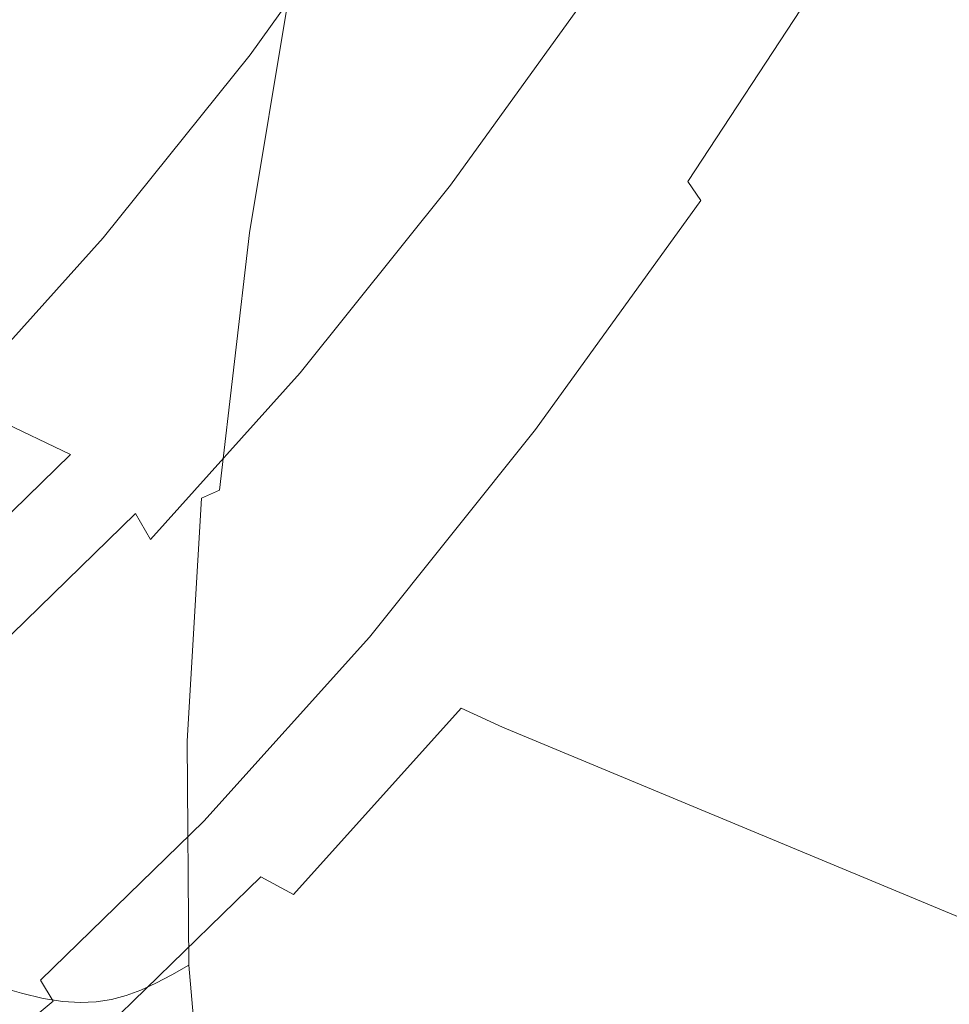
# Model space of a CAD drawing. Extents: x -1393 to 2, y -900 to 0.
# Drawn here: x -1244 to -1233, y -244 to -232 of the extents above; entities that cross this region are included whole.
import ezdxf

# ---------------------------------------------------------------- set-up
doc = ezdxf.new("R2010")
doc.units = 0
doc.header["$LTSCALE"] = 500
doc.header["$MEASUREMENT"] = 0
doc.layers.add('RIMA_CERAMIKA', color=7, linetype='Continuous')
doc.layers.add('RIMA_CHROM', color=7, linetype='Continuous')

msp = doc.modelspace()

# ---------------------------------------------------------------- linework, layer by layer
at = {"layer": 'RIMA_CERAMIKA', "lineweight": 0, "invisible_edges": 15}
for points in [[(-1212.718, -234.581, 255.387), (-1206.136, -219.945, 255.387), (-1239.067, -202.522, 329.486), (-1246.017, -218.652, 329.486)], [(-1252.243, -234.371, 329.485), (-1218.624, -248.917, 255.387), (-1212.718, -234.581, 255.387), (-1246.017, -218.652, 329.486)], [(-1223.6, -262.626, 255.387), (-1218.624, -248.917, 255.387), (-1252.243, -234.371, 329.485), (-1257.474, -249.304, 329.485)]]:
    msp.add_3dface(points, dxfattribs=at)
at = {"layer": 'RIMA_CHROM', "lineweight": 0}
for points, invisible_edges in [([(-1234.805, -229.859, 304.887), (-1236.57, -232.552, 306.372), (-1236.721, -232.25, 306.647), (-1234.977, -229.588, 305.179)], 15), ([(-1235.9, -229.8, 364.337), (-1236.252, -229.982, 364.755), (-1236.694, -232.635, 363.234), (-1236.334, -232.404, 362.844)], 15), ([(-1234.653, -230.14, 304.552), (-1236.44, -232.868, 306.057), (-1236.57, -232.552, 306.372), (-1234.805, -229.859, 304.887)], 15), ([(-1236.597, -230.157, 365.158), (-1237.047, -232.858, 363.61), (-1236.694, -232.635, 363.234), (-1236.252, -229.982, 364.755)], 15), ([(-1236.933, -230.324, 365.546), (-1237.391, -233.071, 363.972), (-1237.047, -232.858, 363.61), (-1236.597, -230.157, 365.158)], 15), ([(-1234.515, -230.425, 304.196), (-1236.326, -233.188, 305.72), (-1236.44, -232.868, 306.057), (-1234.653, -230.14, 304.552)], 15), ([(-1236.933, -230.324, 365.546), (-1237.261, -230.484, 365.919), (-1237.726, -233.275, 364.319), (-1237.391, -233.071, 363.972)], 15), ([(-1233.422, -232.292, 357.833), (-1233.185, -230.245, 359.246), (-1233.602, -230.543, 359.74), (-1233.846, -232.648, 358.286)], 15), ([(-1234.515, -230.425, 304.196), (-1234.385, -230.706, 303.837), (-1236.219, -233.506, 305.381), (-1236.326, -233.188, 305.72)], 15), ([(-1239.668, -233.493, 308.728), (-1241.009, -232.869, 308.294), (-1239.298, -230.496, 306.624), (-1237.952, -231.113, 307.053)], 13), ([(-1237.261, -230.484, 365.919), (-1237.581, -230.636, 366.276), (-1238.053, -233.469, 364.651), (-1237.726, -233.275, 364.319)], 15), ([(-1233.846, -232.648, 358.286), (-1233.602, -230.543, 359.74), (-1234.013, -230.833, 360.221), (-1234.263, -232.995, 358.729)], 15), ([(-1237.892, -230.78, 366.617), (-1238.37, -233.654, 364.969), (-1238.053, -233.469, 364.651), (-1237.581, -230.636, 366.276)], 15), ([(-1238.194, -230.916, 366.942), (-1238.679, -233.83, 365.271), (-1238.37, -233.654, 364.969), (-1237.892, -230.78, 366.617)], 15), ([(-1234.385, -230.706, 303.837), (-1234.255, -230.978, 303.494), (-1236.112, -233.812, 305.057), (-1236.219, -233.506, 305.381)], 15), ([(-1238.194, -230.916, 366.942), (-1238.487, -231.045, 367.25), (-1238.979, -233.995, 365.559), (-1238.679, -233.83, 365.271)], 15), ([(-1234.674, -233.333, 359.16), (-1234.263, -232.995, 358.729), (-1234.013, -230.833, 360.221), (-1234.417, -231.116, 360.691)], 15), ([(-1234.12, -231.233, 303.188), (-1235.998, -234.099, 304.768), (-1236.112, -233.812, 305.057), (-1234.255, -230.978, 303.494)], 15), ([(-1239.668, -233.493, 308.728), (-1237.952, -231.113, 307.053), (-1237.65, -231.295, 307.088), (-1239.371, -233.682, 308.767)], 15), ([(-1238.487, -231.045, 367.25), (-1238.771, -231.165, 367.543), (-1239.268, -234.151, 365.831), (-1238.979, -233.995, 365.559)], 15), ([(-1234.674, -233.333, 359.16), (-1234.417, -231.116, 360.691), (-1234.815, -231.391, 361.147), (-1235.078, -233.661, 359.58)], 15), ([(-1244.096, -231.208, 369.315), (-1244.65, -234.531, 367.41), (-1244.192, -234.711, 367.569), (-1243.639, -231.389, 369.474)], 15), ([(-1239.046, -231.277, 367.818), (-1239.549, -234.297, 366.087), (-1239.268, -234.151, 365.831), (-1238.771, -231.165, 367.543)], 15), ([(-1233.974, -231.464, 302.937), (-1235.869, -234.357, 304.532), (-1235.998, -234.099, 304.768), (-1234.12, -231.233, 303.188)], 15), ([(-1244.192, -234.711, 367.569), (-1243.801, -234.859, 367.697), (-1243.248, -231.539, 369.6), (-1243.639, -231.389, 369.474)], 15), ([(-1239.566, -231.476, 368.319), (-1240.079, -234.558, 366.551), (-1239.819, -234.433, 366.327), (-1239.311, -231.381, 368.077)], 15), ([(-1239.311, -231.381, 368.077), (-1239.819, -234.433, 366.327), (-1239.549, -234.297, 366.087), (-1239.046, -231.277, 367.818)], 15), ([(-1239.371, -233.682, 308.767), (-1237.65, -231.295, 307.088), (-1237.371, -231.496, 307.074), (-1239.1, -233.893, 308.761)], 15), ([(-1239.566, -231.476, 368.319), (-1239.811, -231.563, 368.543), (-1240.329, -234.674, 366.76), (-1240.079, -234.558, 366.551)], 15), ([(-1239.1, -233.893, 308.761), (-1237.371, -231.496, 307.074), (-1237.121, -231.72, 307.003), (-1238.86, -234.131, 308.7)], 15), ([(-1233.809, -231.666, 302.761), (-1235.718, -234.579, 304.368), (-1235.869, -234.357, 304.532), (-1233.974, -231.464, 302.937)], 11), ([(-1235.078, -233.661, 359.58), (-1234.815, -231.391, 361.147), (-1235.206, -231.657, 361.591), (-1235.475, -233.979, 359.988)], 15), ([(-1243.801, -234.859, 367.697), (-1243.466, -234.978, 367.795), (-1242.913, -231.661, 369.697), (-1243.248, -231.539, 369.6)], 15), ([(-1240.047, -231.642, 368.75), (-1240.569, -234.779, 366.952), (-1240.329, -234.674, 366.76), (-1239.811, -231.563, 368.543)], 15), ([(-1232.992, -231.927, 357.368), (-1233.101, -233.791, 355.838), (-1232.662, -233.361, 355.409), (-1232.556, -231.554, 356.893)], 15), ([(-1243.466, -234.978, 367.795), (-1243.175, -235.072, 367.868), (-1242.623, -231.758, 369.767), (-1242.913, -231.661, 369.697)], 15), ([(-1240.487, -231.774, 369.113), (-1241.017, -234.958, 367.287), (-1240.798, -234.874, 367.128), (-1240.272, -231.712, 368.94)], 6), ([(-1240.798, -234.874, 367.128), (-1240.569, -234.779, 366.952), (-1240.047, -231.642, 368.75), (-1240.272, -231.712, 368.94)], 15), ([(-1238.86, -234.131, 308.7), (-1237.121, -231.72, 307.003), (-1236.902, -231.97, 306.864), (-1238.656, -234.401, 308.575)], 11), ([(-1235.475, -233.979, 359.988), (-1235.206, -231.657, 361.591), (-1235.589, -231.914, 362.022), (-1235.864, -234.288, 360.384)], 15), ([(-1233.809, -231.666, 302.761), (-1233.61, -231.848, 302.657), (-1235.529, -234.777, 304.273), (-1235.718, -234.579, 304.368)], 15), ([(-1242.623, -231.758, 369.767), (-1243.175, -235.072, 367.868), (-1242.919, -235.144, 367.916), (-1242.368, -231.834, 369.814)], 15), ([(-1242.368, -231.834, 369.814), (-1242.919, -235.144, 367.916), (-1242.691, -235.195, 367.942), (-1242.141, -231.891, 369.836)], 15), ([(-1240.885, -231.873, 369.405), (-1241.422, -235.096, 367.557), (-1241.225, -235.032, 367.43), (-1240.691, -231.828, 369.267)], 15), ([(-1240.487, -231.774, 369.113), (-1240.691, -231.828, 369.267), (-1241.225, -235.032, 367.43), (-1241.017, -234.958, 367.287)], 15), ([(-1233.362, -232.022, 302.623), (-1235.288, -234.962, 304.245), (-1235.529, -234.777, 304.273), (-1233.61, -231.848, 302.657)], 15), ([(-1242.141, -231.891, 369.836), (-1242.691, -235.195, 367.942), (-1242.486, -235.227, 367.946), (-1241.937, -231.93, 369.836)], 15), ([(-1241.937, -231.93, 369.836), (-1242.486, -235.227, 367.946), (-1242.299, -235.241, 367.929), (-1241.751, -231.952, 369.814)], 15), ([(-1242.299, -235.241, 367.929), (-1242.123, -235.239, 367.891), (-1241.577, -231.96, 369.771), (-1241.751, -231.952, 369.814)], 15), ([(-1241.577, -231.96, 369.771), (-1242.123, -235.239, 367.891), (-1241.953, -235.222, 367.835), (-1241.409, -231.954, 369.708)], 15), ([(-1241.409, -231.954, 369.708), (-1241.953, -235.222, 367.835), (-1241.784, -235.191, 367.759), (-1241.242, -231.936, 369.625)], 15), ([(-1241.069, -231.909, 369.524), (-1241.242, -231.936, 369.625), (-1241.784, -235.191, 367.759), (-1241.609, -235.149, 367.666)], 15), ([(-1241.069, -231.909, 369.524), (-1241.609, -235.149, 367.666), (-1241.422, -235.096, 367.557), (-1240.885, -231.873, 369.405)], 15), ([(-1236.246, -234.587, 360.767), (-1235.864, -234.288, 360.384), (-1235.589, -231.914, 362.022), (-1235.966, -232.163, 362.44)], 15), ([(-1232.992, -231.927, 357.368), (-1233.422, -232.292, 357.833), (-1233.535, -234.21, 356.257), (-1233.101, -233.791, 355.838)], 15), ([(-1238.656, -234.401, 308.575), (-1236.902, -231.97, 306.864), (-1236.721, -232.25, 306.647), (-1238.493, -234.706, 308.376)], 15), ([(-1234.981, -235.147, 304.282), (-1235.288, -234.962, 304.245), (-1233.362, -232.022, 302.623), (-1233.049, -232.199, 302.656)], 15), ([(-1235.966, -232.163, 362.44), (-1236.334, -232.404, 362.844), (-1236.62, -234.875, 361.138), (-1236.246, -234.587, 360.767)], 15), ([(-1238.493, -234.706, 308.376), (-1236.721, -232.25, 306.647), (-1236.57, -232.552, 306.372), (-1238.362, -235.037, 308.121)], 15), ([(-1233.049, -232.199, 302.656), (-1232.656, -232.391, 302.754), (-1234.59, -235.344, 304.382), (-1234.981, -235.147, 304.282)], 15), ([(-1233.846, -232.648, 358.286), (-1233.962, -234.62, 356.667), (-1233.535, -234.21, 356.257), (-1233.422, -232.292, 357.833)], 15), ([(-1236.62, -234.875, 361.138), (-1236.334, -232.404, 362.844), (-1236.694, -232.635, 363.234), (-1236.986, -235.153, 361.496)], 15), ([(-1232.167, -232.609, 302.913), (-1234.103, -235.563, 304.542), (-1234.59, -235.344, 304.382), (-1232.656, -232.391, 302.754)], 15), ([(-1238.362, -235.037, 308.121), (-1236.57, -232.552, 306.372), (-1236.44, -232.868, 306.057), (-1238.256, -235.384, 307.828)], 15), ([(-1237.343, -235.421, 361.841), (-1236.986, -235.153, 361.496), (-1236.694, -232.635, 363.234), (-1237.047, -232.858, 363.61)], 15), ([(-1234.263, -232.995, 358.729), (-1234.383, -235.02, 357.066), (-1233.962, -234.62, 356.667), (-1233.846, -232.648, 358.286)], 15), ([(-1220.478, -237.469, 307.323), (-1222.414, -240.424, 308.953), (-1234.103, -235.563, 304.542), (-1232.167, -232.609, 302.913)], 15), ([(-1242.731, -235.018, 310.201), (-1241.009, -232.869, 308.294), (-1239.668, -233.493, 308.728), (-1241.395, -235.648, 310.641)], 14), ([(-1238.165, -235.738, 307.515), (-1238.256, -235.384, 307.828), (-1236.44, -232.868, 306.057), (-1236.326, -233.188, 305.72)], 15), ([(-1237.692, -235.678, 362.172), (-1237.343, -235.421, 361.841), (-1237.047, -232.858, 363.61), (-1237.391, -233.071, 363.972)], 15), ([(-1234.796, -235.409, 357.455), (-1234.383, -235.02, 357.066), (-1234.263, -232.995, 358.729), (-1234.674, -233.333, 359.16)], 15), ([(-1237.692, -235.678, 362.172), (-1237.391, -233.071, 363.972), (-1237.726, -233.275, 364.319), (-1238.033, -235.923, 362.491)], 15), ([(-1238.165, -235.738, 307.515), (-1236.326, -233.188, 305.72), (-1236.219, -233.506, 305.381), (-1238.082, -236.089, 307.199)], 15), ([(-1238.033, -235.923, 362.491), (-1237.726, -233.275, 364.319), (-1238.053, -233.469, 364.651), (-1238.364, -236.158, 362.795)], 15), ([(-1234.674, -233.333, 359.16), (-1235.078, -233.661, 359.58), (-1235.203, -235.788, 357.833), (-1234.796, -235.409, 357.455)], 15), ([(-1238.053, -233.469, 364.651), (-1238.37, -233.654, 364.969), (-1238.686, -236.382, 363.086), (-1238.364, -236.158, 362.795)], 15), ([(-1232.662, -233.361, 355.409), (-1233.101, -233.791, 355.838), (-1233.089, -235.509, 354.165), (-1232.65, -235.028, 353.787)], 15), ([(-1239.668, -233.493, 308.728), (-1239.371, -233.682, 308.767), (-1241.103, -235.843, 310.686), (-1241.395, -235.648, 310.641)], 15), ([(-1238.082, -236.089, 307.199), (-1236.219, -233.506, 305.381), (-1236.112, -233.812, 305.057), (-1237.998, -236.427, 306.897)], 15), ([(-1239.1, -233.893, 308.761), (-1240.84, -236.064, 310.688), (-1241.103, -235.843, 310.686), (-1239.371, -233.682, 308.767)], 15), ([(-1238.37, -233.654, 364.969), (-1238.679, -233.83, 365.271), (-1238.999, -236.594, 363.363), (-1238.686, -236.382, 363.086)], 15), ([(-1235.475, -233.979, 359.988), (-1235.603, -236.155, 358.201), (-1235.203, -235.788, 357.833), (-1235.078, -233.661, 359.58)], 15), ([(-1237.905, -236.742, 306.629), (-1237.998, -236.427, 306.897), (-1236.112, -233.812, 305.057), (-1235.998, -234.099, 304.768)], 15), ([(-1233.089, -235.509, 354.165), (-1233.101, -233.791, 355.838), (-1233.535, -234.21, 356.257), (-1233.522, -235.98, 354.535)], 15), ([(-1238.86, -234.131, 308.7), (-1240.61, -236.315, 310.639), (-1240.84, -236.064, 310.688), (-1239.1, -233.893, 308.761)], 15), ([(-1238.679, -233.83, 365.271), (-1238.979, -233.995, 365.559), (-1239.303, -236.795, 363.626), (-1238.999, -236.594, 363.363)], 15), ([(-1239.303, -236.795, 363.626), (-1238.979, -233.995, 365.559), (-1239.268, -234.151, 365.831), (-1239.596, -236.985, 363.874)], 15), ([(-1235.864, -234.288, 360.384), (-1235.995, -236.512, 358.557), (-1235.603, -236.155, 358.201), (-1235.475, -233.979, 359.988)], 15), ([(-1240.42, -236.602, 310.529), (-1240.61, -236.315, 310.639), (-1238.86, -234.131, 308.7), (-1238.656, -234.401, 308.575)], 15), ([(-1239.268, -234.151, 365.831), (-1239.549, -234.297, 366.087), (-1239.88, -237.163, 364.108), (-1239.596, -236.985, 363.874)], 15), ([(-1237.905, -236.742, 306.629), (-1235.998, -234.099, 304.768), (-1235.869, -234.357, 304.532), (-1237.794, -237.025, 306.41)], 15), ([(-1233.522, -235.98, 354.535), (-1233.535, -234.21, 356.257), (-1233.962, -234.62, 356.667), (-1233.949, -236.44, 354.896)], 15), ([(-1240.154, -237.329, 364.328), (-1239.88, -237.163, 364.108), (-1239.549, -234.297, 366.087), (-1239.819, -234.433, 366.327)], 15), ([(-1237.794, -237.025, 306.41), (-1235.869, -234.357, 304.532), (-1235.718, -234.579, 304.368), (-1237.657, -237.267, 306.259)], 9), ([(-1236.38, -236.857, 358.903), (-1235.995, -236.512, 358.557), (-1235.864, -234.288, 360.384), (-1236.246, -234.587, 360.767)], 15), ([(-1238.656, -234.401, 308.575), (-1238.493, -234.706, 308.376), (-1240.275, -236.93, 310.35), (-1240.42, -236.602, 310.529)], 7), ([(-1239.819, -234.433, 366.327), (-1240.079, -234.558, 366.551), (-1240.418, -237.483, 364.533), (-1240.154, -237.329, 364.328)], 15), ([(-1240.418, -237.483, 364.533), (-1240.079, -234.558, 366.551), (-1240.329, -234.674, 366.76), (-1240.671, -237.625, 364.722)], 15), ([(-1237.657, -237.267, 306.259), (-1235.718, -234.579, 304.368), (-1235.529, -234.777, 304.273), (-1237.479, -237.479, 306.175)], 15), ([(-1236.246, -234.587, 360.767), (-1236.62, -234.875, 361.138), (-1236.756, -237.19, 359.236), (-1236.38, -236.857, 358.903)], 15), ([(-1233.962, -234.62, 356.667), (-1234.383, -235.02, 357.066), (-1234.369, -236.888, 355.247), (-1233.949, -236.44, 354.896)], 15), ([(-1240.671, -237.625, 364.722), (-1240.329, -234.674, 366.76), (-1240.569, -234.779, 366.952), (-1240.913, -237.755, 364.897)], 15), ([(-1238.493, -234.706, 308.376), (-1238.362, -235.037, 308.121), (-1240.165, -237.287, 310.119), (-1240.275, -236.93, 310.35)], 15), ([(-1240.913, -237.755, 364.897), (-1240.569, -234.779, 366.952), (-1240.798, -234.874, 367.128), (-1241.146, -237.873, 365.057)], 15), ([(-1237.245, -237.675, 306.154), (-1237.479, -237.479, 306.175), (-1235.529, -234.777, 304.273), (-1235.288, -234.962, 304.245)], 15), ([(-1243.466, -234.978, 367.795), (-1243.801, -234.859, 367.697), (-1244.166, -238.01, 365.522), (-1243.83, -238.127, 365.622)], 15), ([(-1241.367, -237.979, 365.202), (-1241.017, -234.958, 367.287), (-1241.225, -235.032, 367.43), (-1241.577, -238.073, 365.331)], 15), ([(-1241.146, -237.873, 365.057), (-1240.798, -234.874, 367.128), (-1241.017, -234.958, 367.287), (-1241.367, -237.979, 365.202)], 11), ([(-1237.245, -237.675, 306.154), (-1235.288, -234.962, 304.245), (-1234.981, -235.147, 304.282), (-1236.942, -237.867, 306.196)], 15), ([(-1236.986, -235.153, 361.496), (-1237.125, -237.512, 359.559), (-1236.756, -237.19, 359.236), (-1236.62, -234.875, 361.138)], 15), ([(-1242.731, -235.018, 310.201), (-1241.395, -235.648, 310.641), (-1243.116, -237.56, 312.772), (-1244.447, -236.924, 312.326)], 3), ([(-1243.539, -238.217, 365.697), (-1243.175, -235.072, 367.868), (-1243.466, -234.978, 367.795), (-1243.83, -238.127, 365.622)], 15), ([(-1243.539, -238.217, 365.697), (-1243.282, -238.284, 365.748), (-1242.919, -235.144, 367.916), (-1243.175, -235.072, 367.868)], 15), ([(-1241.777, -238.154, 365.445), (-1241.577, -238.073, 365.331), (-1241.225, -235.032, 367.43), (-1241.422, -235.096, 367.557)], 15), ([(-1238.256, -235.384, 307.828), (-1240.082, -237.663, 309.851), (-1240.165, -237.287, 310.119), (-1238.362, -235.037, 308.121)], 15), ([(-1234.383, -235.02, 357.066), (-1234.796, -235.409, 357.455), (-1234.782, -237.325, 355.59), (-1234.369, -236.888, 355.247)], 15), ([(-1232.953, -237.066, 352.363), (-1232.518, -236.537, 352.04), (-1232.65, -235.028, 353.787), (-1233.089, -235.509, 354.165)], 15), ([(-1243.282, -238.284, 365.748), (-1243.054, -238.33, 365.778), (-1242.691, -235.195, 367.942), (-1242.919, -235.144, 367.916)], 15), ([(-1242.486, -235.227, 367.946), (-1242.691, -235.195, 367.942), (-1243.054, -238.33, 365.778), (-1242.849, -238.355, 365.786)], 15), ([(-1242.141, -238.28, 365.627), (-1241.784, -235.191, 367.759), (-1241.953, -235.222, 367.835), (-1242.312, -238.323, 365.694)], 15), ([(-1241.964, -238.223, 365.544), (-1241.609, -235.149, 367.666), (-1241.784, -235.191, 367.759), (-1242.141, -238.28, 365.627)], 15), ([(-1241.777, -238.154, 365.445), (-1241.422, -235.096, 367.557), (-1241.609, -235.149, 367.666), (-1241.964, -238.223, 365.544)], 15), ([(-1237.343, -235.421, 361.841), (-1237.485, -237.822, 359.869), (-1237.125, -237.512, 359.559), (-1236.986, -235.153, 361.496)], 15), ([(-1236.942, -237.867, 306.196), (-1234.981, -235.147, 304.282), (-1234.59, -235.344, 304.382), (-1236.555, -238.067, 306.299)], 15), ([(-1242.66, -238.362, 365.774), (-1242.299, -235.241, 367.929), (-1242.486, -235.227, 367.946), (-1242.849, -238.355, 365.786)], 15), ([(-1242.66, -238.362, 365.774), (-1242.484, -238.35, 365.743), (-1242.123, -235.239, 367.891), (-1242.299, -235.241, 367.929)], 15), ([(-1242.484, -238.35, 365.743), (-1242.312, -238.323, 365.694), (-1241.953, -235.222, 367.835), (-1242.123, -235.239, 367.891)], 15), ([(-1238.165, -235.738, 307.515), (-1240.015, -238.047, 309.565), (-1240.082, -237.663, 309.851), (-1238.256, -235.384, 307.828)], 15), ([(-1237.692, -235.678, 362.172), (-1237.836, -238.119, 360.167), (-1237.485, -237.822, 359.869), (-1237.343, -235.421, 361.841)], 15), ([(-1236.555, -238.067, 306.299), (-1234.59, -235.344, 304.382), (-1234.103, -235.563, 304.542), (-1236.069, -238.289, 306.461)], 15), ([(-1234.782, -237.325, 355.59), (-1234.796, -235.409, 357.455), (-1235.203, -235.788, 357.833), (-1235.189, -237.75, 355.923)], 15), ([(-1233.089, -235.509, 354.165), (-1233.522, -235.98, 354.535), (-1233.382, -237.583, 352.68), (-1232.953, -237.066, 352.363)], 15), ([(-1243.116, -237.56, 312.772), (-1241.395, -235.648, 310.641), (-1241.103, -235.843, 310.686), (-1242.829, -237.761, 312.824)], 15), ([(-1234.103, -235.563, 304.542), (-1222.414, -240.424, 308.953), (-1224.38, -243.15, 310.872), (-1236.069, -238.289, 306.461)], 15), ([(-1238.165, -235.738, 307.515), (-1238.082, -236.089, 307.199), (-1239.957, -238.428, 309.275), (-1240.015, -238.047, 309.565)], 15), ([(-1237.692, -235.678, 362.172), (-1238.033, -235.923, 362.491), (-1238.179, -238.405, 360.453), (-1237.836, -238.119, 360.167)], 15), ([(-1241.103, -235.843, 310.686), (-1240.84, -236.064, 310.688), (-1242.573, -237.99, 312.835), (-1242.829, -237.761, 312.824)], 15), ([(-1235.189, -237.75, 355.923), (-1235.203, -235.788, 357.833), (-1235.603, -236.155, 358.201), (-1235.588, -238.163, 356.247)], 15), ([(-1238.033, -235.923, 362.491), (-1238.364, -236.158, 362.795), (-1238.512, -238.677, 360.727), (-1238.179, -238.405, 360.453)], 15), ([(-1233.522, -235.98, 354.535), (-1233.949, -236.44, 354.896), (-1233.805, -238.087, 352.989), (-1233.382, -237.583, 352.68)], 15), ([(-1240.84, -236.064, 310.688), (-1240.61, -236.315, 310.639), (-1242.353, -238.253, 312.798), (-1242.573, -237.99, 312.835)], 15), ([(-1239.896, -238.794, 309), (-1239.957, -238.428, 309.275), (-1238.082, -236.089, 307.199), (-1237.998, -236.427, 306.897)], 15), ([(-1238.837, -238.937, 360.988), (-1238.512, -238.677, 360.727), (-1238.364, -236.158, 362.795), (-1238.686, -236.382, 363.086)], 15), ([(-1235.98, -238.563, 356.56), (-1235.588, -238.163, 356.247), (-1235.603, -236.155, 358.201), (-1235.995, -236.512, 358.557)], 15), ([(-1242.177, -238.555, 312.706), (-1242.353, -238.253, 312.798), (-1240.61, -236.315, 310.639), (-1240.42, -236.602, 310.529)], 15), ([(-1239.823, -239.136, 308.754), (-1239.896, -238.794, 309), (-1237.998, -236.427, 306.897), (-1237.905, -236.742, 306.629)], 15), ([(-1238.999, -236.594, 363.363), (-1239.152, -239.184, 361.236), (-1238.837, -238.937, 360.988), (-1238.686, -236.382, 363.086)], 15), ([(-1234.221, -238.58, 353.289), (-1233.805, -238.087, 352.989), (-1233.949, -236.44, 354.896), (-1234.369, -236.888, 355.247)], 15), ([(-1236.365, -238.951, 356.864), (-1235.98, -238.563, 356.56), (-1235.995, -236.512, 358.557), (-1236.38, -236.857, 358.903)], 15), ([(-1232.697, -238.447, 350.452), (-1232.27, -237.876, 350.186), (-1232.518, -236.537, 352.04), (-1232.953, -237.066, 352.363)], 15), ([(-1240.42, -236.602, 310.529), (-1240.275, -236.93, 310.35), (-1242.05, -238.903, 312.549), (-1242.177, -238.555, 312.706)], 7), ([(-1239.457, -239.419, 361.472), (-1239.152, -239.184, 361.236), (-1238.999, -236.594, 363.363), (-1239.303, -236.795, 363.626)], 15), ([(-1237.794, -237.025, 306.41), (-1239.73, -239.442, 308.555), (-1239.823, -239.136, 308.754), (-1237.905, -236.742, 306.629)], 15), ([(-1239.753, -239.64, 361.694), (-1239.457, -239.419, 361.472), (-1239.303, -236.795, 363.626), (-1239.596, -236.985, 363.874)], 15), ([(-1243.116, -237.56, 312.772), (-1244.813, -239.211, 315.1), (-1246.139, -238.571, 314.647), (-1244.447, -236.924, 312.326)], 11), ([(-1242.05, -238.903, 312.549), (-1240.275, -236.93, 310.35), (-1240.165, -237.287, 310.119), (-1241.961, -239.283, 312.344)], 15), ([(-1236.38, -236.857, 358.903), (-1236.756, -237.19, 359.236), (-1236.741, -239.326, 357.157), (-1236.365, -238.951, 356.864)], 15), ([(-1234.782, -237.325, 355.59), (-1234.631, -239.06, 353.582), (-1234.221, -238.58, 353.289), (-1234.369, -236.888, 355.247)], 15), ([(-1239.88, -237.163, 364.108), (-1240.038, -239.848, 361.904), (-1239.753, -239.64, 361.694), (-1239.596, -236.985, 363.874)], 15), ([(-1237.794, -237.025, 306.41), (-1237.657, -237.267, 306.259), (-1239.607, -239.701, 308.42), (-1239.73, -239.442, 308.555)], 15), ([(-1240.154, -237.329, 364.328), (-1240.314, -240.042, 362.1), (-1240.038, -239.848, 361.904), (-1239.88, -237.163, 364.108)], 15), ([(-1232.697, -238.447, 350.452), (-1232.953, -237.066, 352.363), (-1233.382, -237.583, 352.68), (-1233.118, -239.004, 350.712)], 15), ([(-1237.479, -237.479, 306.175), (-1239.439, -239.926, 308.347), (-1239.607, -239.701, 308.42), (-1237.657, -237.267, 306.259)], 11), ([(-1236.741, -239.326, 357.157), (-1236.756, -237.19, 359.236), (-1237.125, -237.512, 359.559), (-1237.109, -239.688, 357.44)], 15), ([(-1241.901, -239.685, 312.105), (-1241.961, -239.283, 312.344), (-1240.165, -237.287, 310.119), (-1240.082, -237.663, 309.851)], 15), ([(-1240.154, -237.329, 364.328), (-1240.418, -237.483, 364.533), (-1240.579, -240.223, 362.282), (-1240.314, -240.042, 362.1)], 15), ([(-1234.782, -237.325, 355.59), (-1235.189, -237.75, 355.923), (-1235.034, -239.527, 353.866), (-1234.631, -239.06, 353.582)], 15), ([(-1240.671, -237.625, 364.722), (-1240.834, -240.39, 362.452), (-1240.579, -240.223, 362.282), (-1240.418, -237.483, 364.533)], 15), ([(-1237.245, -237.675, 306.154), (-1239.214, -240.132, 308.335), (-1239.439, -239.926, 308.347), (-1237.479, -237.479, 306.175)], 15), ([(-1237.125, -237.512, 359.559), (-1237.485, -237.822, 359.869), (-1237.469, -240.037, 357.713), (-1237.109, -239.688, 357.44)], 15), ([(-1244.531, -239.417, 315.158), (-1244.813, -239.211, 315.1), (-1243.116, -237.56, 312.772), (-1242.829, -237.761, 312.824)], 12), ([(-1240.913, -237.755, 364.897), (-1241.078, -240.544, 362.607), (-1240.834, -240.39, 362.452), (-1240.671, -237.625, 364.722)], 15), ([(-1233.382, -237.583, 352.68), (-1233.805, -238.087, 352.989), (-1233.533, -239.549, 350.965), (-1233.118, -239.004, 350.712)], 15), ([(-1241.901, -239.685, 312.105), (-1240.082, -237.663, 309.851), (-1240.015, -238.047, 309.565), (-1241.858, -240.095, 311.848)], 15), ([(-1238.916, -240.33, 308.383), (-1239.214, -240.132, 308.335), (-1237.245, -237.675, 306.154), (-1236.942, -237.867, 306.196)], 15), ([(-1242.829, -237.761, 312.824), (-1242.573, -237.99, 312.835), (-1244.282, -239.653, 315.179), (-1244.531, -239.417, 315.158)], 15), ([(-1241.146, -237.873, 365.057), (-1241.311, -240.684, 362.749), (-1241.078, -240.544, 362.607), (-1240.913, -237.755, 364.897)], 15), ([(-1237.82, -240.372, 357.974), (-1237.469, -240.037, 357.713), (-1237.485, -237.822, 359.869), (-1237.836, -238.119, 360.167)], 15), ([(-1235.43, -239.981, 354.143), (-1235.034, -239.527, 353.866), (-1235.189, -237.75, 355.923), (-1235.588, -238.163, 356.247)], 15), ([(-1241.146, -237.873, 365.057), (-1241.367, -237.979, 365.202), (-1241.534, -240.81, 362.877), (-1241.311, -240.684, 362.749)], 15), ([(-1236.555, -238.067, 306.299), (-1238.531, -240.534, 308.489), (-1238.916, -240.33, 308.383), (-1236.942, -237.867, 306.196)], 15), ([(-1242.353, -238.253, 312.798), (-1244.073, -239.926, 315.157), (-1244.282, -239.653, 315.179), (-1242.573, -237.99, 312.835)], 15), ([(-1241.777, -238.154, 365.445), (-1241.945, -241.02, 363.092), (-1241.745, -240.922, 362.992), (-1241.577, -238.073, 365.331)], 15), ([(-1241.858, -240.095, 311.848), (-1240.015, -238.047, 309.565), (-1239.957, -238.428, 309.275), (-1241.824, -240.503, 311.588)], 15), ([(-1241.367, -237.979, 365.202), (-1241.577, -238.073, 365.331), (-1241.745, -240.922, 362.992), (-1241.534, -240.81, 362.877)], 12), ([(-1236.555, -238.067, 306.299), (-1236.069, -238.289, 306.461), (-1238.047, -240.758, 308.652), (-1238.531, -240.534, 308.489)], 15), ([(-1233.943, -240.081, 351.212), (-1233.533, -239.549, 350.965), (-1233.805, -238.087, 352.989), (-1234.221, -238.58, 353.289)], 15), ([(-1243.539, -238.217, 365.697), (-1243.83, -238.127, 365.622), (-1244.004, -241.076, 363.2), (-1243.713, -241.163, 363.277)], 15), ([(-1241.964, -238.223, 365.544), (-1242.134, -241.104, 363.178), (-1241.945, -241.02, 363.092), (-1241.777, -238.154, 365.445)], 15), ([(-1237.82, -240.372, 357.974), (-1237.836, -238.119, 360.167), (-1238.179, -238.405, 360.453), (-1238.162, -240.693, 358.225)], 15), ([(-1235.98, -238.563, 356.56), (-1235.818, -240.421, 354.41), (-1235.43, -239.981, 354.143), (-1235.588, -238.163, 356.247)], 15), ([(-1243.911, -240.242, 315.083), (-1244.073, -239.926, 315.157), (-1242.353, -238.253, 312.798), (-1242.177, -238.555, 312.706)], 9), ([(-1243.539, -238.217, 365.697), (-1243.713, -241.163, 363.277), (-1243.455, -241.226, 363.332), (-1243.282, -238.284, 365.748)], 15), ([(-1243.455, -241.226, 363.332), (-1243.227, -241.267, 363.366), (-1243.054, -238.33, 365.778), (-1243.282, -238.284, 365.748)], 15), ([(-1242.141, -238.28, 365.627), (-1242.312, -238.323, 365.694), (-1242.483, -241.228, 363.308), (-1242.312, -241.173, 363.251)], 15), ([(-1241.964, -238.223, 365.544), (-1242.141, -238.28, 365.627), (-1242.312, -241.173, 363.251), (-1242.134, -241.104, 363.178)], 15), ([(-1226.359, -245.618, 313.064), (-1238.047, -240.758, 308.652), (-1236.069, -238.289, 306.461), (-1224.38, -243.15, 310.872)], 14), ([(-1242.849, -238.355, 365.786), (-1243.054, -238.33, 365.778), (-1243.227, -241.267, 363.366), (-1243.021, -241.286, 363.379)], 15), ([(-1242.66, -238.362, 365.774), (-1242.849, -238.355, 365.786), (-1243.021, -241.286, 363.379), (-1242.833, -241.285, 363.373)], 15), ([(-1242.833, -241.285, 363.373), (-1242.655, -241.266, 363.349), (-1242.484, -238.35, 365.743), (-1242.66, -238.362, 365.774)], 15), ([(-1242.655, -241.266, 363.349), (-1242.483, -241.228, 363.308), (-1242.312, -238.323, 365.694), (-1242.484, -238.35, 365.743)], 15), ([(-1241.824, -240.503, 311.588), (-1239.957, -238.428, 309.275), (-1239.896, -238.794, 309), (-1241.786, -240.895, 311.341)], 15), ([(-1238.162, -240.693, 358.225), (-1238.179, -238.405, 360.453), (-1238.512, -238.677, 360.727), (-1238.496, -241.001, 358.465)], 15), ([(-1232.697, -238.447, 350.452), (-1233.118, -239.004, 350.712), (-1232.733, -240.232, 348.65), (-1232.323, -239.639, 348.449)], 15), ([(-1242.05, -238.903, 312.549), (-1243.802, -240.607, 314.951), (-1243.911, -240.242, 315.083), (-1242.177, -238.555, 312.706)], 15), ([(-1236.365, -238.951, 356.864), (-1236.199, -240.848, 354.669), (-1235.818, -240.421, 354.41), (-1235.98, -238.563, 356.56)], 15), ([(-1234.345, -240.599, 351.451), (-1233.943, -240.081, 351.212), (-1234.221, -238.58, 353.289), (-1234.631, -239.06, 353.582)], 15), ([(-1238.82, -241.295, 358.693), (-1238.496, -241.001, 358.465), (-1238.512, -238.677, 360.727), (-1238.837, -238.937, 360.988)], 15), ([(-1241.786, -240.895, 311.341), (-1239.896, -238.794, 309), (-1239.823, -239.136, 308.754), (-1241.734, -241.26, 311.121)], 15), ([(-1242.05, -238.903, 312.549), (-1241.961, -239.283, 312.344), (-1243.734, -241.008, 314.774), (-1243.802, -240.607, 314.951)], 15), ([(-1238.837, -238.937, 360.988), (-1239.152, -239.184, 361.236), (-1239.134, -241.574, 358.91), (-1238.82, -241.295, 358.693)], 15), ([(-1236.741, -239.326, 357.157), (-1236.572, -241.26, 354.918), (-1236.199, -240.848, 354.669), (-1236.365, -238.951, 356.864)], 15), ([(-1233.137, -240.812, 348.845), (-1232.733, -240.232, 348.65), (-1233.118, -239.004, 350.712), (-1233.533, -239.549, 350.965)], 15), ([(-1234.345, -240.599, 351.451), (-1234.631, -239.06, 353.582), (-1235.034, -239.527, 353.866), (-1234.741, -241.103, 351.684)], 15), ([(-1241.659, -241.586, 310.945), (-1241.734, -241.26, 311.121), (-1239.823, -239.136, 308.754), (-1239.73, -239.442, 308.555)], 15), ([(-1239.134, -241.574, 358.91), (-1239.152, -239.184, 361.236), (-1239.457, -239.419, 361.472), (-1239.44, -241.839, 359.116)], 15), ([(-1241.901, -239.685, 312.105), (-1243.696, -241.431, 314.566), (-1243.734, -241.008, 314.774), (-1241.961, -239.283, 312.344)], 15), ([(-1236.741, -239.326, 357.157), (-1237.109, -239.688, 357.44), (-1236.937, -241.659, 355.159), (-1236.572, -241.26, 354.918)], 15), ([(-1241.659, -241.586, 310.945), (-1239.73, -239.442, 308.555), (-1239.607, -239.701, 308.42), (-1241.55, -241.86, 310.827)], 11), ([(-1239.44, -241.839, 359.116), (-1239.457, -239.419, 361.472), (-1239.753, -239.64, 361.694), (-1239.735, -242.089, 359.31)], 15), ([(-1234.741, -241.103, 351.684), (-1235.034, -239.527, 353.866), (-1235.43, -239.981, 354.143), (-1235.13, -241.594, 351.91)], 15), ([(-1233.536, -241.377, 349.035), (-1233.137, -240.812, 348.845), (-1233.533, -239.549, 350.965), (-1233.943, -240.081, 351.212)], 15), ([(-1241.858, -240.095, 311.848), (-1243.677, -241.865, 314.341), (-1243.696, -241.431, 314.566), (-1241.901, -239.685, 312.105)], 15), ([(-1241.55, -241.86, 310.827), (-1239.607, -239.701, 308.42), (-1239.439, -239.926, 308.347), (-1241.393, -242.097, 310.767)], 15), ([(-1239.753, -239.64, 361.694), (-1240.038, -239.848, 361.904), (-1240.02, -242.324, 359.492), (-1239.735, -242.089, 359.31)], 15), ([(-1237.469, -240.037, 357.713), (-1237.294, -242.043, 355.391), (-1236.937, -241.659, 355.159), (-1237.109, -239.688, 357.44)], 15), ([(-1241.393, -242.097, 310.767), (-1239.439, -239.926, 308.347), (-1239.214, -240.132, 308.335), (-1241.175, -242.311, 310.764)], 15), ([(-1240.296, -242.545, 359.663), (-1240.02, -242.324, 359.492), (-1240.038, -239.848, 361.904), (-1240.314, -240.042, 362.1)], 15), ([(-1240.296, -242.545, 359.663), (-1240.314, -240.042, 362.1), (-1240.579, -240.223, 362.282), (-1240.561, -242.751, 359.822)], 15), ([(-1237.82, -240.372, 357.974), (-1237.642, -242.412, 355.613), (-1237.294, -242.043, 355.391), (-1237.469, -240.037, 357.713)], 15), ([(-1235.512, -242.069, 352.128), (-1235.13, -241.594, 351.91), (-1235.43, -239.981, 354.143), (-1235.818, -240.421, 354.41)], 15), ([(-1241.858, -240.095, 311.848), (-1241.824, -240.503, 311.588), (-1243.666, -242.295, 314.114), (-1243.677, -241.865, 314.341)], 15), ([(-1240.882, -242.515, 310.818), (-1241.175, -242.311, 310.764), (-1239.214, -240.132, 308.335), (-1238.916, -240.33, 308.383)], 15), ([(-1234.345, -240.599, 351.451), (-1233.928, -241.929, 349.219), (-1233.536, -241.377, 349.035), (-1233.943, -240.081, 351.212)], 15), ([(-1240.561, -242.751, 359.822), (-1240.579, -240.223, 362.282), (-1240.834, -240.39, 362.452), (-1240.815, -242.941, 359.968)], 15), ([(-1232.733, -240.232, 348.65), (-1233.137, -240.812, 348.845), (-1232.62, -241.862, 346.649), (-1232.229, -241.254, 346.514)], 15), ([(-1241.059, -243.117, 360.103), (-1240.815, -242.941, 359.968), (-1240.834, -240.39, 362.452), (-1241.078, -240.544, 362.607)], 15), ([(-1238.916, -240.33, 308.383), (-1238.531, -240.534, 308.489), (-1240.5, -242.722, 310.928), (-1240.882, -242.515, 310.818)], 9), ([(-1237.981, -242.766, 355.826), (-1237.642, -242.412, 355.613), (-1237.82, -240.372, 357.974), (-1238.162, -240.693, 358.225)], 15), ([(-1241.824, -240.503, 311.588), (-1241.786, -240.895, 311.341), (-1243.65, -242.709, 313.898), (-1243.666, -242.295, 314.114)], 15), ([(-1235.887, -242.53, 352.339), (-1235.512, -242.069, 352.128), (-1235.818, -240.421, 354.41), (-1236.199, -240.848, 354.669)], 15), ([(-1241.292, -243.276, 360.225), (-1241.059, -243.117, 360.103), (-1241.078, -240.544, 362.607), (-1241.311, -240.684, 362.749)], 15), ([(-1240.5, -242.722, 310.928), (-1238.531, -240.534, 308.489), (-1238.047, -240.758, 308.652), (-1240.017, -242.948, 311.093)], 13), ([(-1234.345, -240.599, 351.451), (-1234.741, -241.103, 351.684), (-1234.314, -242.465, 349.398), (-1233.928, -241.929, 349.219)], 15), ([(-1241.292, -243.276, 360.225), (-1241.311, -240.684, 362.749), (-1241.534, -240.81, 362.877), (-1241.514, -243.421, 360.335)], 15), ([(-1238.312, -243.105, 356.029), (-1237.981, -242.766, 355.826), (-1238.162, -240.693, 358.225), (-1238.496, -241.001, 358.465)], 15), ([(-1241.534, -240.81, 362.877), (-1241.745, -240.922, 362.992), (-1241.726, -243.55, 360.433), (-1241.514, -243.421, 360.335)], 13), ([(-1226.359, -245.618, 313.064), (-1228.329, -247.809, 315.505), (-1240.017, -242.948, 311.093), (-1238.047, -240.758, 308.652)], 15), ([(-1235.887, -242.53, 352.339), (-1236.199, -240.848, 354.669), (-1236.572, -241.26, 354.918), (-1236.253, -242.976, 352.543)], 15), ([(-1233.005, -242.456, 346.78), (-1232.62, -241.862, 346.649), (-1233.137, -240.812, 348.845), (-1233.536, -241.377, 349.035)], 15), ([(-1241.734, -241.26, 311.121), (-1243.62, -243.095, 313.707), (-1243.65, -242.709, 313.898), (-1241.786, -240.895, 311.341)], 15), ([(-1241.745, -240.922, 362.992), (-1241.945, -241.02, 363.092), (-1241.926, -243.663, 360.519), (-1241.726, -243.55, 360.433)], 15), ([(-1245.449, -242.884, 317.212), (-1245.464, -242.442, 317.386), (-1243.734, -241.008, 314.774), (-1243.696, -241.431, 314.566)], 15), ([(-1243.693, -243.881, 360.632), (-1243.713, -241.163, 363.277), (-1244.004, -241.076, 363.2), (-1243.984, -243.796, 360.552)], 15), ([(-1241.945, -241.02, 363.092), (-1242.134, -241.104, 363.178), (-1242.115, -243.761, 360.592), (-1241.926, -243.663, 360.519)], 11), ([(-1238.633, -243.429, 356.222), (-1238.312, -243.105, 356.029), (-1238.496, -241.001, 358.465), (-1238.82, -241.295, 358.693)], 15), ([(-1243.693, -243.881, 360.632), (-1243.436, -243.941, 360.69), (-1243.455, -241.226, 363.332), (-1243.713, -241.163, 363.277)], 15), ([(-1242.292, -243.843, 360.652), (-1242.312, -241.173, 363.251), (-1242.483, -241.228, 363.308), (-1242.464, -243.908, 360.699)], 15), ([(-1242.115, -243.761, 360.592), (-1242.134, -241.104, 363.178), (-1242.312, -241.173, 363.251), (-1242.292, -243.843, 360.652)], 7), ([(-1234.741, -241.103, 351.684), (-1235.13, -241.594, 351.91), (-1234.693, -242.987, 349.571), (-1234.314, -242.465, 349.398)], 15), ([(-1241.659, -241.586, 310.945), (-1243.563, -243.438, 313.555), (-1243.62, -243.095, 313.707), (-1241.734, -241.26, 311.121)], 15), ([(-1243.436, -243.941, 360.69), (-1243.207, -243.977, 360.728), (-1243.227, -241.267, 363.366), (-1243.455, -241.226, 363.332)], 15), ([(-1243.021, -241.286, 363.379), (-1243.227, -241.267, 363.366), (-1243.207, -243.977, 360.728), (-1243.001, -243.99, 360.747)], 11), ([(-1242.813, -243.983, 360.748), (-1242.833, -241.285, 363.373), (-1243.021, -241.286, 363.379), (-1243.001, -243.99, 360.747)], 15), ([(-1242.655, -241.266, 363.349), (-1242.833, -241.285, 363.373), (-1242.813, -243.983, 360.748), (-1242.635, -243.955, 360.731)], 15), ([(-1242.635, -243.955, 360.731), (-1242.464, -243.908, 360.699), (-1242.483, -241.228, 363.308), (-1242.655, -241.266, 363.349)], 15), ([(-1239.134, -241.574, 358.91), (-1238.946, -243.738, 356.406), (-1238.633, -243.429, 356.222), (-1238.82, -241.295, 358.693)], 15), ([(-1236.253, -242.976, 352.543), (-1236.572, -241.26, 354.918), (-1236.937, -241.659, 355.159), (-1236.612, -243.407, 352.739)], 15), ([(-1245.453, -243.337, 317.022), (-1245.449, -242.884, 317.212), (-1243.696, -241.431, 314.566), (-1243.677, -241.865, 314.341)], 15), ([(-1233.383, -243.035, 346.907), (-1233.005, -242.456, 346.78), (-1233.536, -241.377, 349.035), (-1233.928, -241.929, 349.219)], 15), ([(-1241.659, -241.586, 310.945), (-1241.55, -241.86, 310.827), (-1243.467, -243.726, 313.456), (-1243.563, -243.438, 313.555)], 15), ([(-1239.248, -244.03, 356.579), (-1238.946, -243.738, 356.406), (-1239.134, -241.574, 358.91), (-1239.44, -241.839, 359.116)], 15), ([(-1236.612, -243.407, 352.739), (-1236.937, -241.659, 355.159), (-1237.294, -242.043, 355.391), (-1236.963, -243.822, 352.927)], 15), ([(-1235.512, -242.069, 352.128), (-1235.065, -243.493, 349.738), (-1234.693, -242.987, 349.571), (-1235.13, -241.594, 351.91)], 15), ([(-1245.453, -243.337, 317.022), (-1243.677, -241.865, 314.341), (-1243.666, -242.295, 314.114), (-1245.465, -243.786, 316.83)], 15), ([(-1241.393, -242.097, 310.767), (-1243.321, -243.973, 313.41), (-1243.467, -243.726, 313.456), (-1241.55, -241.86, 310.827)], 9), ([(-1239.542, -244.307, 356.743), (-1239.248, -244.03, 356.579), (-1239.44, -241.839, 359.116), (-1239.735, -242.089, 359.31)], 15), ([(-1233.005, -242.456, 346.78), (-1232.353, -243.304, 344.468), (-1231.985, -242.688, 344.397), (-1232.62, -241.862, 346.649)], 15), ([(-1233.383, -243.035, 346.907), (-1233.928, -241.929, 349.219), (-1234.314, -242.465, 349.398), (-1233.756, -243.598, 347.03)], 15), ([(-1241.175, -242.311, 310.764), (-1243.11, -244.194, 313.417), (-1243.321, -243.973, 313.41), (-1241.393, -242.097, 310.767)], 15), ([(-1239.825, -244.567, 356.896), (-1239.542, -244.307, 356.743), (-1239.735, -242.089, 359.31), (-1240.02, -242.324, 359.492)], 15), ([(-1237.306, -244.222, 353.108), (-1236.963, -243.822, 352.927), (-1237.294, -242.043, 355.391), (-1237.642, -242.412, 355.613)], 15), ([(-1235.887, -242.53, 352.339), (-1235.431, -243.984, 349.899), (-1235.065, -243.493, 349.738), (-1235.512, -242.069, 352.128)], 15), ([(-1245.465, -243.786, 316.83), (-1243.666, -242.295, 314.114), (-1243.65, -242.709, 313.898), (-1245.472, -244.219, 316.647)], 15), ([(-1242.822, -244.402, 313.478), (-1243.11, -244.194, 313.417), (-1241.175, -242.311, 310.764), (-1240.882, -242.515, 310.818)], 6), ([(-1240.296, -242.545, 359.663), (-1240.098, -244.812, 357.039), (-1239.825, -244.567, 356.896), (-1240.02, -242.324, 359.492)], 15), ([(-1237.642, -242.412, 355.613), (-1237.981, -242.766, 355.826), (-1237.64, -244.605, 353.28), (-1237.306, -244.222, 353.108)], 15), ([(-1234.314, -242.465, 349.398), (-1234.693, -242.987, 349.571), (-1234.122, -244.146, 347.148), (-1233.756, -243.598, 347.03)], 15), ([(-1233.383, -243.035, 346.907), (-1232.715, -243.904, 344.536), (-1232.353, -243.304, 344.468), (-1233.005, -242.456, 346.78)], 15), ([(-1240.5, -242.722, 310.928), (-1242.443, -244.612, 313.592), (-1242.822, -244.402, 313.478), (-1240.882, -242.515, 310.818)], 15), ([(-1240.561, -242.751, 359.822), (-1240.361, -245.04, 357.172), (-1240.098, -244.812, 357.039), (-1240.296, -242.545, 359.663)], 15), ([(-1236.253, -242.976, 352.543), (-1235.788, -244.459, 350.054), (-1235.431, -243.984, 349.899), (-1235.887, -242.53, 352.339)], 15), ([(-1243.65, -242.709, 313.898), (-1243.62, -243.095, 313.707), (-1245.461, -244.621, 316.486), (-1245.472, -244.219, 316.647)], 15), ([(-1240.5, -242.722, 310.928), (-1240.017, -242.948, 311.093), (-1241.962, -244.839, 313.759), (-1242.443, -244.612, 313.592)], 15), ([(-1240.561, -242.751, 359.822), (-1240.815, -242.941, 359.968), (-1240.614, -245.251, 357.295), (-1240.361, -245.04, 357.172)], 15), ([(-1237.64, -244.605, 353.28), (-1237.981, -242.766, 355.826), (-1238.312, -243.105, 356.029), (-1237.965, -244.972, 353.444)], 15), ([(-1241.059, -243.117, 360.103), (-1240.856, -245.446, 357.406), (-1240.614, -245.251, 357.295), (-1240.815, -242.941, 359.968)], 15), ([(-1240.017, -242.948, 311.093), (-1228.329, -247.809, 315.505), (-1230.274, -249.701, 318.171), (-1241.962, -244.839, 313.759)], 15), ([(-1236.612, -243.407, 352.739), (-1236.138, -244.917, 350.204), (-1235.788, -244.459, 350.054), (-1236.253, -242.976, 352.543)], 15), ([(-1234.482, -244.677, 347.262), (-1234.122, -244.146, 347.148), (-1234.693, -242.987, 349.571), (-1235.065, -243.493, 349.738)], 15), ([(-1233.756, -243.598, 347.03), (-1233.071, -244.489, 344.601), (-1232.715, -243.904, 344.536), (-1233.383, -243.035, 346.907)], 15), ([(-1245.422, -244.978, 316.36), (-1245.461, -244.621, 316.486), (-1243.62, -243.095, 313.707), (-1243.563, -243.438, 313.555)], 15), ([(-1241.292, -243.276, 360.225), (-1241.087, -245.624, 357.508), (-1240.856, -245.446, 357.406), (-1241.059, -243.117, 360.103)], 15), ([(-1238.312, -243.105, 356.029), (-1238.633, -243.429, 356.222), (-1238.282, -245.323, 353.6), (-1237.965, -244.972, 353.444)], 15), ([(-1241.514, -243.421, 360.335), (-1241.308, -245.785, 357.599), (-1241.087, -245.624, 357.508), (-1241.292, -243.276, 360.225)], 15), ([(-1245.422, -244.978, 316.36), (-1243.563, -243.438, 313.555), (-1243.467, -243.726, 313.456), (-1245.339, -245.277, 316.282)], 15), ([(-1241.514, -243.421, 360.335), (-1241.726, -243.55, 360.433), (-1241.518, -245.93, 357.679), (-1241.308, -245.785, 357.599)], 13), ([(-1238.589, -245.657, 353.748), (-1238.282, -245.323, 353.6), (-1238.633, -243.429, 356.222), (-1238.946, -243.738, 356.406)], 15), ([(-1236.963, -243.822, 352.927), (-1236.481, -245.36, 350.346), (-1236.138, -244.917, 350.204), (-1236.612, -243.407, 352.739)], 15), ([(-1235.065, -243.493, 349.738), (-1235.431, -243.984, 349.899), (-1234.835, -245.193, 347.371), (-1234.482, -244.677, 347.262)], 15), ([(-1241.926, -243.663, 360.519), (-1241.717, -246.057, 357.748), (-1241.518, -245.93, 357.679), (-1241.726, -243.55, 360.433)], 7), ([(-1233.756, -243.598, 347.03), (-1234.122, -244.146, 347.148), (-1233.422, -245.057, 344.663), (-1233.071, -244.489, 344.601)], 15), ([(-1245.339, -245.277, 316.282), (-1243.467, -243.726, 313.456), (-1243.321, -243.973, 313.41), (-1245.203, -245.533, 316.251)], 15), ([(-1242.115, -243.761, 360.592), (-1241.905, -246.167, 357.807), (-1241.717, -246.057, 357.748), (-1241.926, -243.663, 360.519)], 15), ([(-1238.589, -245.657, 353.748), (-1238.946, -243.738, 356.406), (-1239.248, -244.03, 356.579), (-1238.887, -245.974, 353.888)], 15), ([(-1243.769, -246.26, 357.7), (-1243.478, -246.342, 357.783), (-1243.693, -243.881, 360.632), (-1243.984, -243.796, 360.552)], 11), ([(-1242.292, -243.843, 360.652), (-1242.464, -243.908, 360.699), (-1242.252, -246.335, 357.89), (-1242.081, -246.26, 357.854)], 14), ([(-1242.081, -246.26, 357.854), (-1241.905, -246.167, 357.807), (-1242.115, -243.761, 360.592), (-1242.292, -243.843, 360.652)], 15), ([(-1236.815, -245.785, 350.483), (-1236.481, -245.36, 350.346), (-1236.963, -243.822, 352.927), (-1237.306, -244.222, 353.108)], 15), ([(-1245.203, -245.533, 316.251), (-1243.321, -243.973, 313.41), (-1243.11, -244.194, 313.417), (-1244.999, -245.76, 316.269)], 10), ([(-1243.693, -243.881, 360.632), (-1243.478, -246.342, 357.783), (-1243.222, -246.398, 357.845), (-1243.436, -243.941, 360.69)], 7), ([(-1243.436, -243.941, 360.69), (-1243.222, -246.398, 357.845), (-1242.993, -246.43, 357.888), (-1243.207, -243.977, 360.728)], 7), ([(-1243.001, -243.99, 360.747), (-1243.207, -243.977, 360.728), (-1242.993, -246.43, 357.888), (-1242.788, -246.439, 357.913)], 15), ([(-1242.813, -243.983, 360.748), (-1242.6, -246.425, 357.92), (-1242.423, -246.39, 357.913), (-1242.635, -243.955, 360.731)], 7), ([(-1242.423, -246.39, 357.913), (-1242.252, -246.335, 357.89), (-1242.464, -243.908, 360.699), (-1242.635, -243.955, 360.731)], 11), ([(-1232.715, -243.904, 344.536), (-1233.071, -244.489, 344.601), (-1232.267, -245.131, 342.136), (-1231.93, -244.532, 342.129)], 15), ([(-1242.813, -243.983, 360.748), (-1243.001, -243.99, 360.747), (-1242.788, -246.439, 357.913), (-1242.6, -246.425, 357.92)], 14), ([(-1235.431, -243.984, 349.899), (-1235.788, -244.459, 350.054), (-1235.181, -245.692, 347.476), (-1234.835, -245.193, 347.371)], 15)]:
    msp.add_3dface(points, dxfattribs=dict(at, invisible_edges=invisible_edges))

doc.saveas('drawing.dxf')
